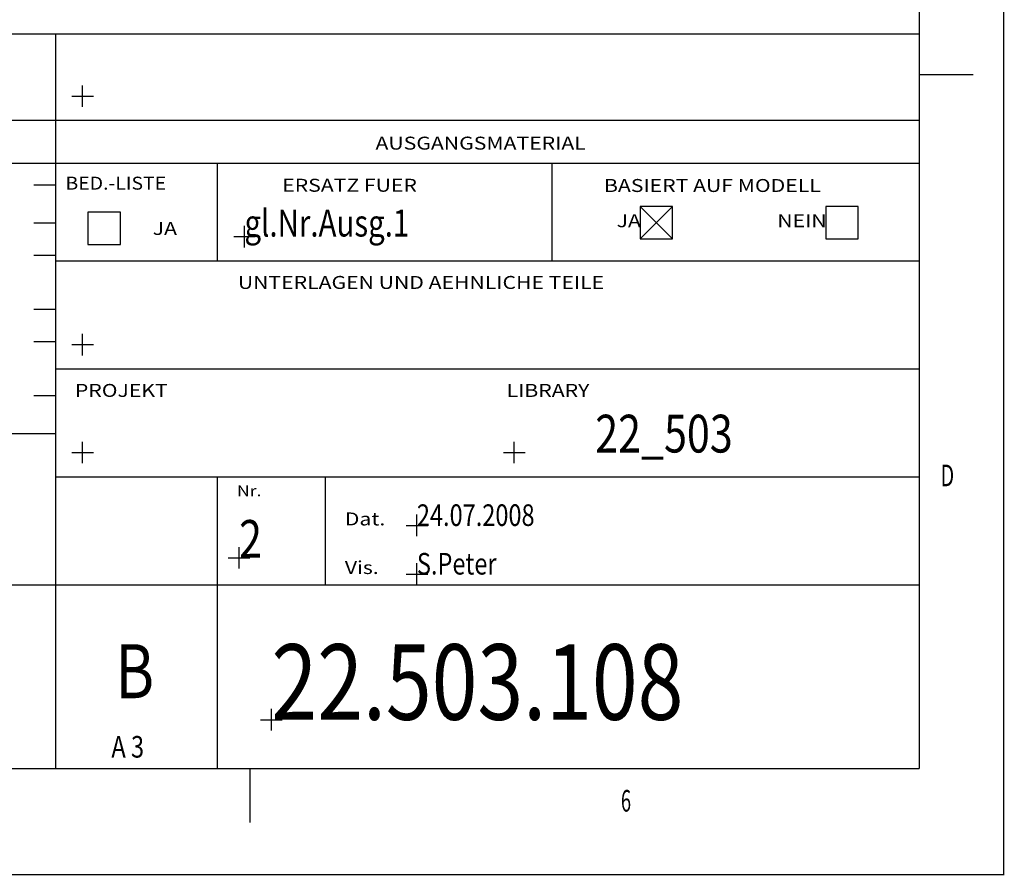
# Model space of a CAD drawing. Extents: x 0 to 420, y 0 to 297.
# Drawn here: x 329 to 420, y 0 to 79 of the extents above; entities that cross this region are included whole.
import ezdxf
from ezdxf.enums import TextEntityAlignment as Align

# ---------------------------------------------------------------- set-up
doc = ezdxf.new("R2010")
doc.units = 0
doc.header["$PDMODE"] = 2
doc.header["$PDSIZE"] = -0.01
for name, color, linetype in [('1', 7, 'CONTINUOUS'), ('130', 7, 'CONTINUOUS'), ('190', 7, 'CONTINUOUS')]:
    doc.layers.add(name, color=color, linetype=linetype)
doc.styles.get("Standard").update_dxf_attribs({"font": 'monotxt.shx'})

# ---------------------------------------------------------------- blocks, each defined once
blk = doc.blocks.new('FORMAT_A3E')
at = {"layer": '1', "color": 1, "linetype": 'CONTINUOUS'}
for p, q in [((411.90001, 77.900024), (231.9001, 77.900024)), ((386.06431, 61.924737), (386.06431, 58.924737)), ((389.06431, 61.924737), (386.06431, 61.924737)), ((389.06431, 58.924737), (389.06431, 61.924737)), ((403.27421, 61.924737), (403.27421, 58.924737)), ((406.27421, 61.924737), (403.27421, 61.924737)), ((406.27421, 58.924737), (406.27421, 61.924737)), ((386.06431, 58.924737), (389.06431, 58.924737)), ((403.27421, 58.924737), (406.27421, 58.924737)), ((356.90001, 26.899994), (356.90001, 36.900014))]:
    blk.add_line(p, q, dxfattribs=at)
at = {"layer": '1', "color": 2, "linetype": 'CONTINUOUS'}
for p in [(334.40001, 72.150024), (349.40001, 59.149994), (334.40001, 49.149994), (334.40001, 39.149994), (374.40001, 39.149994), (365.37845, 32.399994), (348.90001, 29.399994), (365.37845, 27.899994), (351.90001, 14.399994)]:
    blk.add_point(p, dxfattribs=at)
at = {"layer": '130', "color": 1, "linetype": 'CONTINUOUS'}
for p, q in [((419.75, 0), (419.75, 296.8)), ((411.9, 74.14999), (416.9, 74.14999)), ((411.90001, 69.900024), (231.9001, 69.900024)), ((346.90001, 56.900014), (346.90001, 65.900024)), ((377.90001, 56.900014), (377.90001, 65.900024)), ((331.90001, 63.900024), (329.90001, 63.900024)), ((337.90001, 61.400024), (334.90001, 61.400024)), ((334.90001, 61.400024), (334.90001, 58.400014)), ((337.90001, 58.400014), (337.90001, 61.400024)), ((331.90001, 60.400024), (329.90001, 60.400024)), ((334.90001, 58.400014), (337.90001, 58.400014)), ((331.90001, 57.400024), (329.90001, 57.400024)), ((331.90001, 52.400014), (329.90001, 52.400014)), ((331.90001, 49.400014), (329.90001, 49.400014)), ((331.90001, 44.400014), (329.90001, 44.400014)), ((346.90001, 9.899994), (346.90001, 36.900014)), ((349.9, 9.899994), (349.9, 4.899994)), ((419.8, 0.050003), (0, 0.050003))]:
    blk.add_line(p, q, dxfattribs=at)
at = {"layer": '190', "color": 4, "linetype": 'CONTINUOUS'}
for p, q in [((411.9, 286.9), (411.9, 9.899994)), ((331.90001, 77.900024), (331.90001, 9.899994)), ((411.90001, 65.900024), (231.9001, 65.900024)), ((331.90001, 56.900014), (411.90001, 56.900014)), ((331.90001, 46.900014), (411.90001, 46.900014)), ((231.90012, 40.900014), (331.90001, 40.900014)), ((331.90001, 36.900014), (411.90001, 36.900014)), ((231.90012, 26.899994), (411.90001, 26.899994)), ((24.89999, 9.899994), (411.9, 9.899994))]:
    blk.add_line(p, q, dxfattribs=at)
at = {"layer": '1', "color": 1, "linetype": 'CONTINUOUS', "width": 1.2}
blk.add_text('AUSGANGSMATERIAL', height=1.2, dxfattribs=at).set_placement((361.54001, 67.199994))
for s, p in [('JA ', (386.56995, 60.618165)), ('NEIN ', (403.77984, 60.618165))]:
    blk.add_text(s, height=1.2, dxfattribs=at).set_placement(p, align=Align.MIDDLE_RIGHT)
at = {"layer": '130', "color": 1, "linetype": 'CONTINUOUS', "oblique": 0.00001526}
for s, height, width, p in [('BED.-LISTE', 1.2, 1.1, (332.81811, 63.493604)), ('ERSATZ FUER', 1.2, 1.2, (352.90011, 63.299984)), ('BASIERT AUF MODELL', 1.2, 1.2, (382.71284, 63.277998)), ('JA', 1.2, 1.2, (340.90011, 59.299984)), ('UNTERLAGEN UND AEHNLICHE TEILE', 1.2, 1.2, (348.78571, 54.300014)), ('PROJEKT', 1.2, 1.2, (333.6899, 44.299984)), ('LIBRARY', 1.2, 1.2, (373.6899, 44.299984)), ('D', 2, 0.666667, (413.8998, 36.02499)), ('Nr.', 1, 1.2, (348.70001, 35.099974)), ('Dat.', 1.2, 1.2, (358.70001, 32.399954)), ('Vis.', 1.2, 1.2, (358.70001, 27.899944)), ('A 3', 2, 0.8, (337.07281, 10.899994)), ('6', 2, 0.619047, (384.281, 5.899994))]:
    blk.add_text(s, height=height, dxfattribs=dict(at, width=width)).set_placement(p)
at = {"layer": '190', "color": 4, "linetype": 'CONTINUOUS', "oblique": 0.00001526, "width": 0.8}
blk.add_text('B', height=5, dxfattribs=at).set_placement((337.44317, 16.399994))

msp = doc.modelspace()

# ---------------------------------------------------------------- linework, layer by layer
at = {"layer": '1', "color": 1, "linetype": 'CONTINUOUS'}
for p, q in [((386.06431, 58.924737), (389.06431, 61.924737)), ((386.06431, 61.924737), (389.06431, 58.924737))]:
    msp.add_line(p, q, dxfattribs=at)

# ---------------------------------------------------------------- block references
at = {"layer": '1'}
msp.add_blockref('FORMAT_A3E', (0, 0), dxfattribs=at)

# ---------------------------------------------------------------- texts
at = {"layer": '1', "color": 150, "linetype": 'CONTINUOUS', "width": 0.8}
for s, height, p in [('gl.Nr.Ausg.1', 2.5, (349.40001, 59.149994)), ('24.07.2008', 2, (365.37514, 32.350234)), ('S.Peter', 2, (365.37514, 27.850234))]:
    msp.add_text(s, height=height, dxfattribs=at).set_placement(p)
at = {"layer": '1', "color": 1, "linetype": 'CONTINUOUS', "width": 0.8}
for s, p in [('22_503', (381.90001, 39.149994)), ('2', (348.90001, 29.399994))]:
    msp.add_text(s, height=3.5, dxfattribs=at).set_placement(p)
at = {"layer": '1', "color": 4, "linetype": 'CONTINUOUS', "width": 0.8}
msp.add_text('22.503.108', height=7, dxfattribs=at).set_placement((351.90001, 14.399994))

doc.saveas('drawing.dxf')
